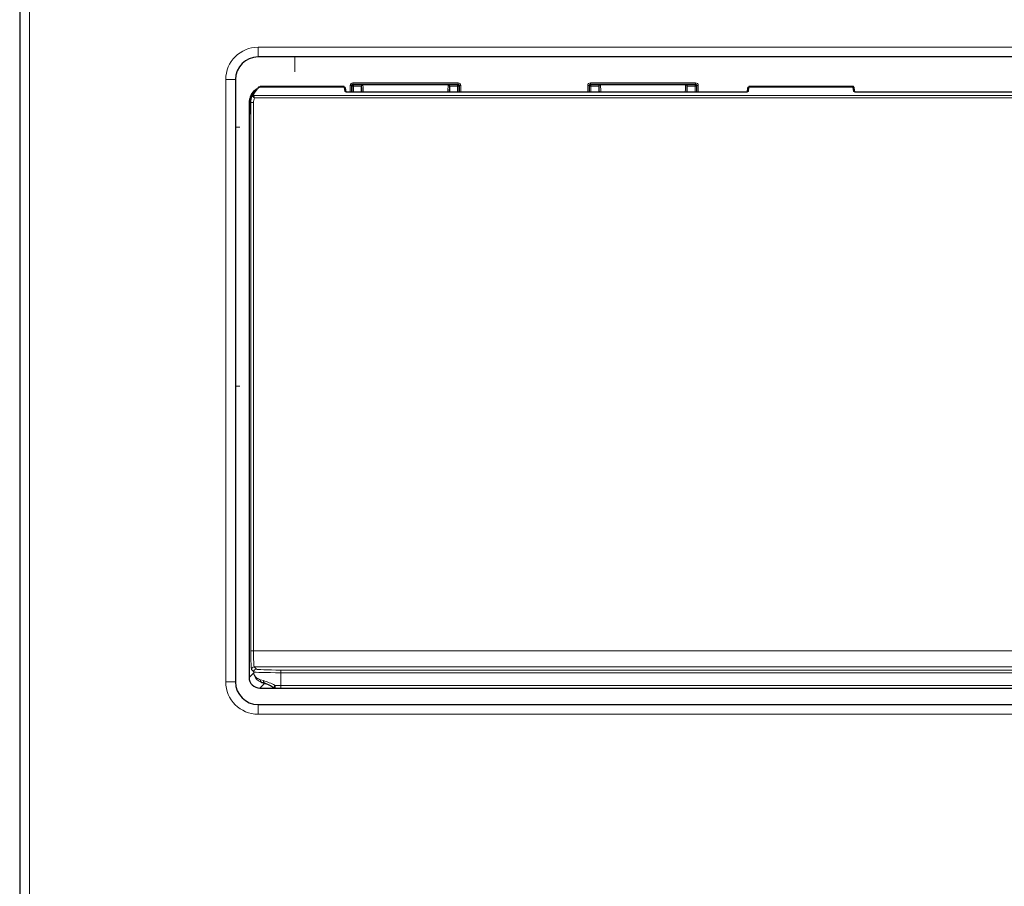
# Model space of a CAD drawing. Units: millimetres. Extents: x 69 to 372, y 22 to 262.
# Drawn here: x 175 to 184, y 30 to 38 of the extents above; entities that cross this region are included whole.
import ezdxf

# ---------------------------------------------------------------- set-up
doc = ezdxf.new("R2010")
doc.units = ezdxf.units.MM

msp = doc.modelspace()

# ---------------------------------------------------------------- linework, layer by layer
at = {"color": 7, "linetype": 'Continuous', "lineweight": 25}
for p, q in [((175.1284, 68.7592), (175.1284, 26.2542)), ((199.5174, 37.4462), (177.3374, 37.4462)), ((177.1274, 37.2362), (177.1274, 31.6562)), ((178.1337, 37.1723), (177.3637, 37.1723)), ((178.1515, 37.1213), (178.1474, 37.1558)), ((178.2939, 37.12), (178.2939, 37.1758)), ((179.1124, 37.12), (179.1124, 37.1758)), ((180.4939, 37.1758), (180.4939, 37.12)), ((181.3124, 37.12), (181.3124, 37.1758)), ((181.8714, 37.1558), (181.8673, 37.1213)), ((182.8462, 37.1723), (181.8851, 37.1723)), ((182.864, 37.1213), (182.8599, 37.1558)), ((181.854, 37.12), (178.1647, 37.12)), ((178.1647, 37.1195), (178.1647, 37.12)), ((181.854, 37.1195), (181.854, 37.12)), ((189.1415, 37.12), (182.8772, 37.12)), ((177.2546, 37.0214), (177.2536, 36.447)), ((177.2546, 37.0226), (177.2546, 37.0223)), ((177.2546, 37.0223), (177.2546, 37.0223)), ((177.2536, 36.447), (177.2536, 31.6977)), ((177.2536, 36.447), (177.2536, 36.447)), ((177.2536, 36.447), (177.2536, 36.447)), ((177.2536, 31.6977), (177.2536, 31.6977)), ((177.3535, 31.5978), (182.3156, 31.5978)), ((177.3535, 31.5978), (177.3535, 31.5978)), ((177.4037, 31.6437), (177.3695, 31.6516)), ((177.487, 31.6018), (177.4871, 31.6017)), ((177.4991, 31.5987), (199.3572, 31.5987)), ((177.4991, 31.5987), (177.4991, 31.5987)), ((182.3156, 31.5978), (182.3156, 31.5978)), ((182.4156, 31.5978), (189.6031, 31.5978)), ((182.4156, 31.5978), (182.4156, 31.5978)), ((177.3374, 31.4462), (199.5174, 31.4462))]:
    msp.add_line(p, q, dxfattribs=at)
at = {"color": 7, "linetype": 'Continuous', "lineweight": 18}
for p, q in [((175.2184, 68.7592), (175.2184, 26.2542)), ((177.3374, 37.5362), (199.5174, 37.5362)), ((177.3374, 37.5362), (177.3374, 37.4462)), ((177.6781, 37.3072), (177.6781, 37.4462)), ((177.0374, 31.6562), (177.0374, 37.2362)), ((177.1274, 37.2362), (177.0374, 37.2362)), ((178.135, 37.1663), (177.3551, 37.1663)), ((178.1398, 37.1263), (178.135, 37.1663)), ((178.2036, 37.1811), (178.1911, 37.1811)), ((178.1911, 37.12), (178.1911, 37.1811)), ((178.2085, 37.1762), (178.2036, 37.1811)), ((178.2036, 37.1811), (178.2036, 37.12)), ((178.2085, 37.1762), (178.221, 37.1762)), ((178.2085, 37.12), (178.2085, 37.1762)), ((178.2161, 37.1936), (178.2161, 37.2061)), ((178.2161, 37.2061), (179.1902, 37.2061)), ((178.2161, 37.1936), (178.221, 37.1887)), ((179.1902, 37.1936), (178.2161, 37.1936)), ((178.221, 37.1887), (178.306, 37.1887)), ((178.221, 37.1762), (178.221, 37.1887)), ((178.2939, 37.1762), (178.221, 37.1762)), ((178.221, 37.1762), (178.221, 37.12)), ((178.295, 37.1747), (178.2939, 37.1758)), ((178.306, 37.1887), (178.3074, 37.1872)), ((179.0988, 37.1872), (178.3074, 37.1872)), ((179.0988, 37.1872), (179.1003, 37.1887)), ((179.1003, 37.1887), (179.1853, 37.1887)), ((179.1124, 37.1758), (179.1113, 37.1747)), ((179.1853, 37.1762), (179.1124, 37.1762)), ((179.1853, 37.1887), (179.1902, 37.1936)), ((179.1853, 37.1887), (179.1853, 37.1762)), ((179.1853, 37.1762), (179.1978, 37.1762)), ((179.1853, 37.12), (179.1853, 37.1762)), ((179.1902, 37.1936), (179.1902, 37.2061)), ((179.2027, 37.1811), (179.1978, 37.1762)), ((179.1978, 37.1762), (179.1978, 37.12)), ((179.2027, 37.12), (179.2027, 37.1811)), ((179.2027, 37.1811), (179.2152, 37.1811)), ((179.2152, 37.1811), (179.2152, 37.12)), ((180.3911, 37.1811), (180.4036, 37.1811)), ((180.3911, 37.12), (180.3911, 37.1811)), ((180.4085, 37.1762), (180.4036, 37.1811)), ((180.4036, 37.1811), (180.4036, 37.12)), ((180.4085, 37.1762), (180.421, 37.1762)), ((180.4085, 37.12), (180.4085, 37.1762)), ((180.4161, 37.2061), (180.4161, 37.1936)), ((180.4161, 37.2061), (181.3902, 37.2061)), ((180.4161, 37.1936), (180.421, 37.1887)), ((181.3902, 37.1936), (180.4161, 37.1936)), ((180.421, 37.1887), (180.506, 37.1887)), ((180.421, 37.1762), (180.421, 37.1887)), ((180.4939, 37.1762), (180.421, 37.1762)), ((180.421, 37.1762), (180.421, 37.12)), ((180.495, 37.1747), (180.4939, 37.1758)), ((180.506, 37.1887), (180.5074, 37.1872)), ((181.2988, 37.1872), (180.5074, 37.1872)), ((181.2988, 37.1872), (181.3003, 37.1887)), ((181.3003, 37.1887), (181.3853, 37.1887)), ((181.3124, 37.1758), (181.3113, 37.1747)), ((181.3853, 37.1762), (181.3124, 37.1762)), ((181.3853, 37.1887), (181.3902, 37.1936)), ((181.3853, 37.1887), (181.3853, 37.1762)), ((181.3853, 37.1762), (181.3978, 37.1762)), ((181.3853, 37.12), (181.3853, 37.1762)), ((181.3902, 37.1936), (181.3902, 37.2061)), ((181.4027, 37.1811), (181.3978, 37.1762)), ((181.3978, 37.1762), (181.3978, 37.12)), ((181.4027, 37.12), (181.4027, 37.1811)), ((181.4027, 37.1811), (181.4152, 37.1811)), ((181.4152, 37.1811), (181.4152, 37.12)), ((181.8838, 37.1663), (181.879, 37.1263)), ((182.8475, 37.1663), (181.8838, 37.1663)), ((182.8523, 37.1263), (182.8475, 37.1663)), ((177.2836, 37.0831), (177.283, 37.0842)), ((177.2944, 37.0911), (177.2946, 37.0902)), ((177.2946, 37.0902), (199.5733, 37.0902)), ((199.5615, 37.0662), (177.3026, 37.0662)), ((181.854, 37.1195), (178.1647, 37.1195)), ((182.8772, 37.12), (182.8772, 37.1195)), ((189.1415, 37.1195), (182.8772, 37.1195)), ((177.2546, 37.0214), (177.2536, 36.447)), ((177.2546, 37.0223), (177.2557, 37.0223)), ((177.2546, 37.0214), (177.2546, 37.0214)), ((177.2632, 37.0223), (177.2698, 37.0223)), ((177.2698, 31.9447), (177.2698, 37.0223)), ((177.2698, 37.0223), (177.2947, 37.0223)), ((177.2947, 37.0223), (177.2947, 31.9447)), ((177.1672, 36.7963), (177.1274, 36.7963)), ((177.2536, 36.447), (177.2536, 31.6977)), ((177.1672, 34.3963), (177.1274, 34.3963)), ((177.2698, 31.9447), (177.2947, 31.9447)), ((177.2947, 31.9447), (199.5615, 31.9447)), ((177.2971, 31.7483), (177.2757, 31.7698)), ((177.2971, 31.7412), (177.2971, 31.7483)), ((177.3006, 31.7947), (177.3221, 31.7733)), ((199.5556, 31.7947), (177.3006, 31.7947)), ((177.5469, 31.7657), (177.5469, 31.7407)), ((177.5469, 31.7657), (199.3093, 31.7657)), ((177.1274, 31.6562), (177.0374, 31.6562)), ((177.2536, 31.6977), (177.2971, 31.7412)), ((177.3588, 31.6752), (177.3878, 31.6674)), ((177.5469, 31.7407), (177.5469, 31.6238)), ((199.3093, 31.7407), (177.5469, 31.7407)), ((177.4019, 31.6462), (177.3535, 31.5978)), ((177.3535, 31.5978), (182.3156, 31.5978)), ((177.4991, 31.5987), (199.3572, 31.5987)), ((177.5469, 31.6238), (199.3093, 31.6238)), ((177.5469, 31.6238), (177.5469, 31.5988)), ((199.3093, 31.5988), (177.5469, 31.5988)), ((182.3156, 31.5978), (182.3156, 31.5987)), ((182.4156, 31.5987), (182.4156, 31.5978)), ((182.4156, 31.5978), (189.6031, 31.5978)), ((177.3374, 31.4462), (177.3374, 31.3562)), ((199.5174, 31.3562), (177.3374, 31.3562))]:
    msp.add_line(p, q, dxfattribs=at)
at = {"color": 7, "linetype": 'Continuous', "lineweight": 18, "flags": 128}
for points in [[(177.2664, 37.0527), (177.263, 37.0382), (177.2622, 37.0223), (177.2622, 37.0223), (177.2622, 37.0223)], [(177.3878, 31.6674), (177.3873, 31.6619), (177.3877, 31.6567), (177.3889, 31.652), (177.3908, 31.6482), (177.3934, 31.6453), (177.3966, 31.6435), (177.4001, 31.643), (177.4037, 31.6437)], [(177.4938, 31.6237), (177.4902, 31.6163), (177.4877, 31.6099), (177.4864, 31.6049), (177.4866, 31.6022), (177.487, 31.6018)], [(182.3202, 31.5987), (182.3181, 31.598), (182.3156, 31.5978)], [(182.4156, 31.5978), (182.4132, 31.598), (182.4111, 31.5987)]]:
    msp.add_lwpolyline(points, dxfattribs=at)
at = {"color": 7, "linetype": 'Continuous', "lineweight": 25, "flags": 128}
for points in [[(182.3156, 31.5978), (182.3181, 31.598), (182.3202, 31.5987)], [(182.4111, 31.5987), (182.4132, 31.598), (182.4156, 31.5978)]]:
    msp.add_lwpolyline(points, dxfattribs=at)
at = {"color": 7, "linetype": 'Continuous', "lineweight": 18}
for centre, radius, start, end in [((177.3374, 37.2362), 0.3, 90, 180), ((177.3537, 37.1566), 0.00983, 81.67442, 114.84657), ((178.14, 37.1137), 0.0125, 41.72036, 90.95366), ((178.221, 37.1762), 0.0125, 90.08169, 179.91831), ((178.3075, 37.1747), 0.0125, 90.08169, 179.91831), ((179.0988, 37.1747), 0.0125, 0.08169, 89.91831), ((179.1853, 37.1762), 0.0125, 0.08169, 89.91831), ((180.421, 37.1762), 0.0125, 90.08169, 179.91831), ((180.5075, 37.1747), 0.0125, 90.08169, 179.91831), ((181.2988, 37.1747), 0.0125, 0.08169, 89.91831), ((181.3853, 37.1762), 0.0125, 0.08169, 89.91831), ((181.8788, 37.1137), 0.0125, 89.04749, 138.17035), ((182.8479, 37.1541), 0.0122, 7.74979, 91.70465), ((182.8525, 37.1137), 0.0126, 42.38327, 90.88917), ((177.4206, 37.0223), 0.1508, 155.7765, 180), ((177.294, 37.079), 0.0121, 87.77061, 154.41704), ((177.2953, 37.0771), 0.0131, 93.13471, 152.95919), ((177.4206, 37.0223), 0.1259, 159.60144, 180), ((177.3007, 31.7697), 0.025, 90.08169, 179.91831), ((177.3221, 31.7483), 0.025, 90.08169, 179.91831), ((177.3374, 31.6562), 0.3, 180, 270), ((177.3797, 31.6705), 0.0214, 167.10687, 241.67937), ((177.5297, 31.6182), 0.0363, 171.39378, 212.62589)]:
    msp.add_arc(centre, radius, start, end, dxfattribs=at)
at = {"color": 7, "linetype": 'Continuous', "lineweight": 25}
for centre, radius, start, end in [((177.3374, 37.2362), 0.21, 90, 180), ((178.1354, 37.1541), 0.0122, 7.74979, 91.70465), ((181.8834, 37.1541), 0.0122, 88.29535, 172.25021), ((177.3374, 31.6562), 0.21, 180, 270), ((177.402, 31.7462), 0.1, 251.01262, 269.92839), ((177.4991, 31.6237), 0.025, 241.0497, 270)]:
    msp.add_arc(centre, radius, start, end, dxfattribs=at)
at = {"color": 7, "linetype": 'Continuous', "lineweight": 18}
for centre, major_axis, ratio, start_param, end_param in [((177.4206, 37.0503), (0, 0.1335), 0.992863, 0.516899, 1.259794), ((178.1648, 37.1265), (0.025, 0), 0.281811, 3.17514, 4.711793), ((178.2161, 37.1811), (-0.0177, 0.0177), 0.998783, 5.498396, 7.067974), ((178.2161, 37.1811), (0.00887, -0.00887), 0.996359, 2.356803, 3.926382), ((178.2948, 37.0223), (0, 0.1525), 0.034921, 5.407172, 6.248279), ((178.3073, 37.0223), (0, 0.165), 0.032275, 5.345577, 6.248279), ((179.099, 37.0223), (0, 0.165), 0.032275, 0.034907, 0.937609), ((179.1115, 37.0223), (0, 0.1525), 0.034921, 0.034907, 0.876013), ((179.1902, 37.1811), (0.0177, 0.0177), 0.998783, 5.498396, 7.067974), ((179.1902, 37.1811), (0.00887, 0.00887), 0.996359, 5.498396, 7.067974), ((180.4161, 37.1811), (-0.0177, 0.0177), 0.998783, 5.498396, 7.067974), ((180.4161, 37.1811), (0.00887, -0.00887), 0.996359, 2.356803, 3.926382), ((180.4948, 37.0223), (0, 0.1525), 0.034921, 5.407172, 6.248279), ((180.5073, 37.0223), (0, 0.165), 0.032275, 5.345577, 6.248279), ((181.299, 37.0223), (0, 0.165), 0.032275, 0.034907, 0.937609), ((181.3115, 37.0223), (0, 0.1525), 0.034921, 0.034907, 0.876013), ((181.3902, 37.1811), (0.0177, 0.0177), 0.998783, 5.498396, 7.067974), ((181.3902, 37.1811), (0.00887, 0.00887), 0.996359, 5.498396, 7.067974), ((181.854, 37.1265), (0.025, 0), 0.281811, 4.712985, 6.249638), ((182.8462, 37.0223), (0, 0.15), 0.032011, 5.998331, 6.283185), ((182.8773, 37.1265), (0.025, 0), 0.281811, 3.17514, 4.711793), ((177.2538, 37.0227), (0, 0.025), 0.034921, 4.660262, 4.699093), ((177.2759, 31.9447), (0, 0.175), 0.034921, 1.570796, 3.106686), ((177.3009, 31.9447), (0, 0.15), 0.040741, 1.570796, 3.106686), ((177.5469, 31.7486), (0.25, 0), 0.031429, 3.176499, 4.712389), ((177.5469, 31.7736), (0.225, 0), 0.034921, 3.176499, 4.712389), ((177.5469, 31.616), (0.25, 0), 0.031429, 1.570796, 1.785038), ((177.5469, 31.591), (0.225, 0), 0.034921, 1.570796, 1.785038)]:
    msp.add_ellipse(centre, major_axis=major_axis, ratio=ratio, start_param=start_param, end_param=end_param, dxfattribs=at)
at = {"color": 7, "linetype": 'Continuous', "lineweight": 25}
for centre, major_axis, ratio, start_param, end_param in [((178.1337, 37.0223), (0, 0.15), 0.032011, 5.998331, 6.283185), ((178.306, 37.1762), (0.0048, 0.0116), 0.951833, 0.410457, 1.946347), ((178.3064, 37.1758), (0.00885, -0.00885), 0.998783, 3.892693, 3.926382), ((179.1003, 37.1762), (-0.0048, 0.0116), 0.951833, 4.336839, 5.872728), ((179.0999, 37.1758), (-0.00885, -0.00885), 0.998783, 2.356803, 2.390492), ((180.506, 37.1762), (0.0048, 0.0116), 0.951833, 0.410457, 1.946347), ((180.5064, 37.1758), (0.00885, -0.00885), 0.998783, 3.892693, 3.926382), ((181.3003, 37.1762), (-0.0048, 0.0116), 0.951833, 4.336839, 5.872728), ((181.2999, 37.1758), (-0.00885, -0.00885), 0.998783, 2.356803, 2.390492), ((181.8851, 37.0223), (0, 0.15), 0.032011, 0, 0.284854), ((177.3536, 31.6978), (0.0708, 0.0708), 0.999087, 2.356803, 3.926382)]:
    msp.add_ellipse(centre, major_axis=major_axis, ratio=ratio, start_param=start_param, end_param=end_param, dxfattribs=at)
for points, knots in [([(177.3045, 37.136), (177.3008, 37.1332), (177.2872, 37.1229), (177.2697, 37.0935), (177.2566, 37.0566), (177.2552, 37.0327), (177.2546, 37.0226)], [0, 0, 0, 0, 0.132868, 0.493472, 0.785687, 1, 1, 1, 1]), ([(177.3126, 37.1391), (177.3072, 37.1336), (177.2956, 37.1218), (177.2775, 37.0922), (177.2654, 37.0579), (177.2639, 37.0336), (177.2632, 37.0223)], [0, 0, 0, 0, 0.241692, 0.514235, 0.774181, 1, 1, 1, 1]), ([(177.3219, 37.1488), (177.3219, 37.1488), (177.322, 37.1489), (177.3206, 37.1474), (177.3176, 37.1448), (177.314, 37.141), (177.3124, 37.1393)], [0, 0, 0, 0, 0.057925, 0.272636, 0.675167, 1, 1, 1, 1]), ([(177.3496, 37.1655), (177.3532, 37.1674), (177.3595, 37.1708), (177.3601, 37.1719), (177.3521, 37.169), (177.3414, 37.1665), (177.334, 37.1603), (177.3339, 37.1603)], [0, 0, 0, 0, 0.249185, 0.432426, 0.61625, 0.99735, 1, 1, 1, 1]), ([(177.3637, 37.1723), (177.3635, 37.1723), (177.3625, 37.1723), (177.3612, 37.1721), (177.3583, 37.1714), (177.3513, 37.1692), (177.3411, 37.1638), (177.3341, 37.1602)], [0, 0, 0, 0, 0.017553, 0.062172, 0.137377, 0.415271, 1, 1, 1, 1]), ([(182.8599, 37.1558), (182.8597, 37.1579), (182.8594, 37.1606), (182.8578, 37.1652), (182.8554, 37.1686), (182.8519, 37.1712), (182.8482, 37.1726), (182.846, 37.1722), (182.8455, 37.1721)], [0, 0, 0, 0, 0.50439, 0.658435, 0.755897, 0.855526, 0.961923, 1, 1, 1, 1]), ([(178.1647, 37.12), (178.1625, 37.12), (178.1583, 37.1201), (178.1531, 37.1209), (178.15, 37.1216), (178.1486, 37.1222), (178.1486, 37.1222), (178.1487, 37.1222)], [0, 0, 0, 0, 0.28571, 0.547392, 0.762493, 0.925137, 1, 1, 1, 1]), ([(181.8702, 37.1222), (181.8702, 37.1222), (181.8702, 37.1222), (181.869, 37.1217), (181.8665, 37.1211), (181.8622, 37.1204), (181.8577, 37.12), (181.8549, 37.12), (181.854, 37.12)], [0, 0, 0, 0, 0.082335, 0.221598, 0.399188, 0.624861, 0.893708, 1, 1, 1, 1]), ([(182.8772, 37.12), (182.875, 37.12), (182.8708, 37.1201), (182.8656, 37.1209), (182.8625, 37.1216), (182.8611, 37.1222), (182.8611, 37.1222), (182.8612, 37.1222)], [0, 0, 0, 0, 0.28571, 0.547392, 0.762493, 0.925137, 1, 1, 1, 1]), ([(177.2546, 37.0223), (177.2546, 37.0223), (177.2546, 37.0219), (177.2546, 37.0216), (177.2546, 37.0214)], [0, 0, 0, 0, 0.250008, 1, 1, 1, 1]), ([(177.2632, 37.0223), (177.2632, 37.0144), (177.2632, 36.9944), (177.2627, 36.9647), (177.262, 36.9401), (177.2614, 36.9318), (177.2612, 36.9289)], [0, 0, 0, 0, 0.205186, 0.517066, 0.829085, 1, 1, 1, 1]), ([(177.2613, 36.9289), (177.261, 36.9253), (177.2605, 36.92), (177.2604, 36.9195), (177.2604, 36.9193)], [0, 0, 0, 0, 0.679769, 1, 1, 1, 1]), ([(177.398, 31.6429), (177.3992, 31.6426), (177.4089, 31.6404), (177.4339, 31.6295), (177.463, 31.6155), (177.4817, 31.6043), (177.4868, 31.6012)], [0, 0, 0, 0, 0.049552, 0.39539, 0.83632, 1, 1, 1, 1])]:
    msp.add_open_spline(points, degree=3, knots=knots, dxfattribs=at)
at = {"color": 7, "linetype": 'Continuous', "lineweight": 18}
for points, knots in [([(177.2557, 37.0223), (177.2559, 37.0283), (177.2566, 37.0472), (177.2649, 37.0805), (177.2839, 37.1155), (177.3058, 37.1389), (177.3201, 37.1495), (177.325, 37.1522), (177.324, 37.1504), (177.3194, 37.1469), (177.3141, 37.1408), (177.3126, 37.1391)], [0, 0, 0, 0, 0.071595, 0.226003, 0.414046, 0.595272, 0.718863, 0.795932, 0.865552, 0.963099, 1, 1, 1, 1]), ([(177.283, 37.0842), (177.2839, 37.0867), (177.2883, 37.0993), (177.299, 37.1193), (177.3185, 37.1442), (177.3391, 37.1584), (177.3496, 37.1655)], [0, 0, 0, 0, 0.08968, 0.448695, 0.722293, 1, 1, 1, 1]), ([(177.3637, 37.1722), (177.3639, 37.1721), (177.3644, 37.1718), (177.3586, 37.1684), (177.3551, 37.1663)], [0, 0, 0, 0, 0.400628, 1, 1, 1, 1]), ([(177.3026, 37.0662), (177.3026, 37.0663), (177.3002, 37.0682), (177.2957, 37.072), (177.2902, 37.077), (177.2859, 37.0809), (177.2844, 37.0823), (177.2836, 37.0831)], [0, 0, 0, 0, 0.006928, 0.279212, 0.527905, 0.75894, 1, 1, 1, 1]), ([(177.2946, 37.0902), (177.2949, 37.0892), (177.2955, 37.0873), (177.2973, 37.0818), (177.2997, 37.0747), (177.3016, 37.0692), (177.3026, 37.0663), (177.3026, 37.0662)], [0, 0, 0, 0, 0.2412817, 0.4721342, 0.72055, 0.9930534, 1, 1, 1, 1]), ([(177.2603, 36.9192), (177.2601, 36.9173), (177.2594, 36.9129), (177.2583, 36.9188), (177.2572, 36.9347), (177.2563, 36.9614), (177.2558, 36.9922), (177.2557, 37.0133), (177.2557, 37.0223)], [0, 0, 0, 0, 0.131299, 0.300108, 0.486692, 0.673204, 0.859717, 1, 1, 1, 1]), ([(177.2971, 31.7412), (177.2971, 31.7411), (177.2971, 31.7406), (177.2974, 31.7371), (177.3004, 31.7202), (177.3149, 31.6934), (177.346, 31.6805), (177.3588, 31.6752)], [0, 0, 0, 0, 0.003862, 0.018527, 0.130134, 0.640652, 1, 1, 1, 1]), ([(177.3695, 31.6516), (177.3543, 31.6588), (177.318, 31.6761), (177.3013, 31.7114), (177.2977, 31.7338), (177.2973, 31.7384), (177.2971, 31.7403), (177.2971, 31.7411), (177.2971, 31.7412)], [0, 0, 0, 0, 0.363289, 0.8708489, 0.9473187, 0.9784284, 0.9963848, 1, 1, 1, 1]), ([(177.3878, 31.6674), (177.4052, 31.6618), (177.4388, 31.651), (177.4759, 31.6325), (177.4938, 31.6237)], [0, 0, 0, 0, 0.518036, 1, 1, 1, 1])]:
    msp.add_open_spline(points, degree=3, knots=knots, dxfattribs=at)
at = {"color": 7, "linetype": 'Continuous', "lineweight": 25}
msp.add_open_spline([(177.2557, 37.0223), (177.2558, 37.0223), (177.2561, 37.0223), (177.2575, 37.0223), (177.2595, 37.0223), (177.2613, 37.0223), (177.2622, 37.0223)], degree=3, dxfattribs=at)

doc.saveas('drawing.dxf')
